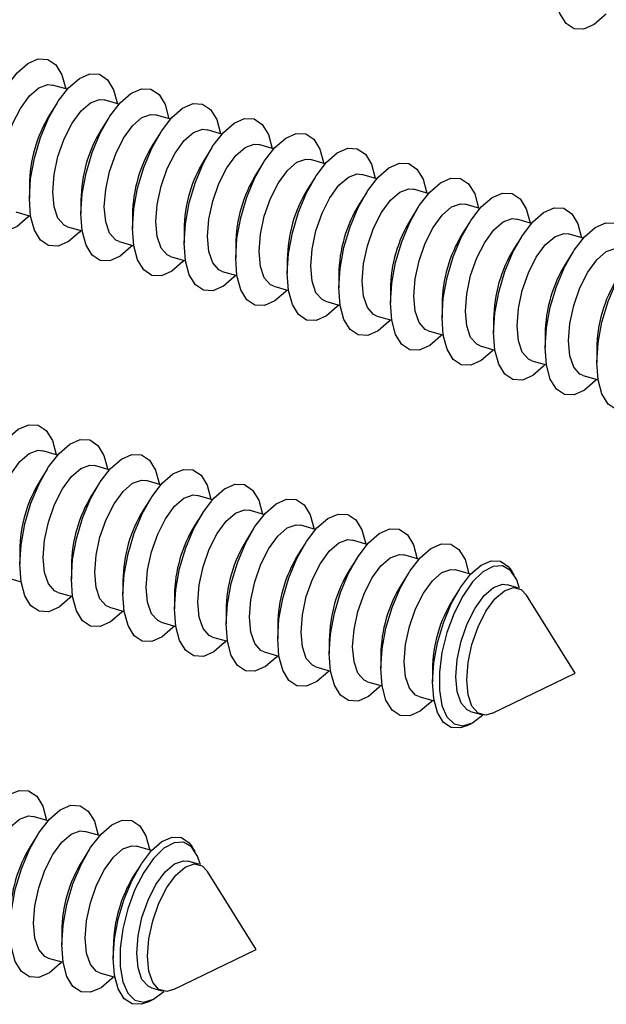
# Model space of a CAD drawing. Units: inches. Extents: x 7 to 326, y 8 to 213.
# Drawn here: x 43 to 45, y 20 to 24 of the extents above; entities that cross this region are included whole.
import ezdxf

# ---------------------------------------------------------------- set-up
doc = ezdxf.new("R2010")
doc.units = ezdxf.units.IN
doc.header["$LTSCALE"] = 20
doc.header["$MEASUREMENT"] = 0
doc.linetypes.add('SLD-Solid', pattern=[0])

msp = doc.modelspace()

# ---------------------------------------------------------------- linework, layer by layer
at = {"color": 7, "linetype": 'SLD-Solid', "lineweight": 25}
for p, q in [((42.8652, 23.5534), (42.8043, 23.5709)), ((42.8225, 23.4956), (42.7929, 23.4485)), ((43.0774, 23.4921), (43.0165, 23.5097)), ((43.2895, 23.4309), (43.2286, 23.4484)), ((43.0346, 23.4343), (43.005, 23.3873)), ((43.2468, 23.3731), (43.2172, 23.3261)), ((43.5017, 23.3696), (43.4408, 23.3872)), ((43.7138, 23.3084), (43.6529, 23.326)), ((43.4589, 23.3118), (43.4293, 23.2648)), ((43.6711, 23.2506), (43.6415, 23.2036)), ((43.926, 23.2471), (43.8651, 23.2647)), ((44.1381, 23.1859), (44.0772, 23.2035)), ((43.8832, 23.1893), (43.8536, 23.1423)), ((42.7094, 23.1595), (42.7094, 23.1039)), ((44.0954, 23.1281), (44.0658, 23.0811)), ((44.3503, 23.1247), (44.2894, 23.1422)), ((42.9216, 23.0982), (42.9216, 23.0426)), ((42.6539, 23.0498), (42.7148, 23.0322)), ((44.3075, 23.0669), (44.2779, 23.0198)), ((44.5624, 23.0634), (44.5015, 23.081)), ((43.1337, 23.037), (43.1337, 22.9814)), ((44.5197, 23.0056), (44.4901, 22.9586)), ((44.7746, 23.0022), (44.7137, 23.0198)), ((42.866, 22.9885), (42.9269, 22.971)), ((43.3459, 22.9757), (43.3459, 22.9202)), ((43.0782, 22.9273), (43.1391, 22.9097)), ((44.7318, 22.9444), (44.7022, 22.8974)), ((44.9867, 22.9409), (44.9258, 22.9585)), ((43.558, 22.9145), (43.558, 22.8589)), ((44.944, 22.8831), (44.9144, 22.8361)), ((43.2903, 22.8661), (43.3512, 22.8485)), ((43.7702, 22.8532), (43.7702, 22.7977)), ((43.5025, 22.8048), (43.5634, 22.7872)), ((43.9823, 22.792), (43.9823, 22.7364)), ((43.7146, 22.7436), (43.7755, 22.726)), ((44.1945, 22.7308), (44.1945, 22.6752)), ((43.9268, 22.6823), (43.9877, 22.6648)), ((44.4066, 22.6695), (44.4066, 22.614)), ((44.1389, 22.6211), (44.1998, 22.6035)), ((44.6188, 22.6083), (44.6188, 22.5527)), ((44.3511, 22.5598), (44.412, 22.5423)), ((44.8309, 22.547), (44.8309, 22.4915)), ((44.5632, 22.4986), (44.6241, 22.481)), ((45.0431, 22.4858), (45.0431, 22.4302)), ((44.7754, 22.4374), (44.8363, 22.4198)), ((44.9875, 22.3761), (45.0484, 22.3585)), ((42.8258, 22.0494), (42.7649, 22.067)), ((42.783, 21.9916), (42.7534, 21.9446)), ((43.0379, 21.9881), (42.977, 22.0057)), ((42.9952, 21.9303), (42.9656, 21.8833)), ((43.2501, 21.9269), (43.1892, 21.9445)), ((43.2073, 21.8691), (43.1777, 21.8221)), ((43.4622, 21.8657), (43.4013, 21.8832)), ((43.4195, 21.8079), (43.3899, 21.7608)), ((43.6744, 21.8044), (43.6135, 21.822)), ((43.6316, 21.7466), (43.602, 21.6996)), ((43.8865, 21.7432), (43.8256, 21.7608)), ((43.8438, 21.6854), (43.8142, 21.6384)), ((44.0987, 21.6819), (44.0378, 21.6995)), ((42.67, 21.6555), (42.67, 21.5999)), ((44.0559, 21.6241), (44.0263, 21.5771)), ((44.3108, 21.6207), (44.2499, 21.6383)), ((42.8821, 21.5942), (42.8821, 21.5387)), ((42.6144, 21.5458), (42.6753, 21.5282)), ((44.2681, 21.5629), (44.2385, 21.5159)), ((44.5243, 21.5591), (44.4621, 21.577)), ((44.7039, 21.555), (44.6918, 21.5744)), ((43.0943, 21.533), (43.0943, 21.4774)), ((44.7188, 21.5029), (44.6742, 21.5158)), ((42.8266, 21.4846), (42.8875, 21.467)), ((43.3064, 21.4718), (43.3064, 21.4162)), ((44.477, 21.4965), (44.4506, 21.4546)), ((44.954, 21.1527), (44.7547, 21.4732)), ((43.0387, 21.4233), (43.0996, 21.4057)), ((43.5186, 21.4105), (43.5186, 21.355)), ((43.2509, 21.3621), (43.3118, 21.3445)), ((43.7307, 21.3493), (43.7307, 21.2937)), ((43.463, 21.3008), (43.5239, 21.2833)), ((43.9429, 21.288), (43.9429, 21.2325)), ((43.6752, 21.2396), (43.7361, 21.222)), ((44.155, 21.2268), (44.155, 21.1712)), ((43.8873, 21.1784), (43.9482, 21.1608)), ((44.3672, 21.1655), (44.3672, 21.1161)), ((44.6145, 20.9877), (44.954, 21.1527)), ((44.0995, 21.1171), (44.1604, 21.0995)), ((44.3116, 21.0559), (44.3739, 21.0379)), ((44.5238, 20.9946), (44.5684, 20.9818)), ((44.5074, 20.9356), (44.5279, 20.9457)), ((42.7863, 20.5454), (42.7255, 20.563)), ((42.9985, 20.4842), (42.9376, 20.5017)), ((42.7436, 20.4876), (42.714, 20.4406)), ((42.9557, 20.4264), (42.9261, 20.3794)), ((43.212, 20.4225), (43.1498, 20.4405)), ((43.3915, 20.4185), (43.3794, 20.4379)), ((43.4065, 20.3664), (43.3619, 20.3793)), ((43.1646, 20.3599), (43.1383, 20.3181)), ((43.6416, 20.0162), (43.4424, 20.3367)), ((42.8427, 20.0903), (42.8427, 20.0347)), ((43.0548, 20.029), (43.0548, 19.9796)), ((43.3022, 19.8512), (43.6416, 20.0162)), ((42.7872, 19.9806), (42.8481, 19.963)), ((42.9993, 19.9194), (43.0616, 19.9014)), ((43.2115, 19.8581), (43.256, 19.8452)), ((43.195, 19.7991), (43.2156, 19.8091))]:
    msp.add_line(p, q, dxfattribs=at)
at = {"color": 7, "linetype": 'SLD-Solid', "lineweight": 25, "flags": 128}
for points in [[(45.082, 23.8642), (45.0762, 23.8578), (45.0319, 23.8195), (44.9889, 23.8006), (44.9497, 23.8023), (44.9166, 23.8244), (44.8914, 23.8658), (44.8757, 23.9239), (44.8703, 23.9954)], [(42.4973, 23.1651), (42.5026, 23.2459), (42.5183, 23.3312), (42.5435, 23.4162), (42.5766, 23.4958), (42.6158, 23.5654), (42.6588, 23.621), (42.7031, 23.6593), (42.7461, 23.6782), (42.7854, 23.6765), (42.8185, 23.6544), (42.8437, 23.613), (42.8594, 23.5551)], [(42.7094, 23.1039), (42.7148, 23.1847), (42.7305, 23.27), (42.7556, 23.3549), (42.7888, 23.4345), (42.828, 23.5041), (42.871, 23.5597), (42.9153, 23.5981), (42.9583, 23.617), (42.9975, 23.6153), (43.0307, 23.5931), (43.0558, 23.5518), (43.0715, 23.4938)], [(42.5935, 23.1929), (42.599, 23.2638), (42.615, 23.3385), (42.6403, 23.411), (42.6728, 23.4752), (42.7098, 23.5261), (42.7484, 23.5596), (42.7854, 23.5728), (42.8043, 23.5709)], [(42.9216, 23.0426), (42.9269, 23.1234), (42.9426, 23.2088), (42.9678, 23.2937), (43.0009, 23.3733), (43.0401, 23.4429), (43.0831, 23.4985), (43.1274, 23.5368), (43.1704, 23.5557), (43.2097, 23.554), (43.2428, 23.5319), (43.268, 23.4905), (43.2836, 23.4326)], [(42.8056, 23.1317), (42.8111, 23.2026), (42.8272, 23.2773), (42.8525, 23.3497), (42.8849, 23.414), (42.922, 23.4649), (42.9606, 23.4983), (42.9976, 23.5116), (43.0165, 23.5097)], [(43.1337, 22.9814), (43.1391, 23.0622), (43.1548, 23.1475), (43.1799, 23.2324), (43.2131, 23.312), (43.2523, 23.3816), (43.2953, 23.4372), (43.3396, 23.4756), (43.3826, 23.4945), (43.4218, 23.4928), (43.455, 23.4706), (43.4801, 23.4293), (43.4958, 23.3713)], [(43.0178, 23.0704), (43.0233, 23.1414), (43.0393, 23.2161), (43.0646, 23.2885), (43.0971, 23.3527), (43.1341, 23.4036), (43.1727, 23.4371), (43.2097, 23.4503), (43.2286, 23.4484)], [(43.3459, 22.9202), (43.3512, 23.0009), (43.3669, 23.0863), (43.3921, 23.1712), (43.4252, 23.2508), (43.4644, 23.3204), (43.5074, 23.376), (43.5517, 23.4144), (43.5947, 23.4332), (43.634, 23.4316), (43.6671, 23.4094), (43.6923, 23.368), (43.7079, 23.3101)], [(43.2299, 23.0092), (43.2354, 23.0801), (43.2515, 23.1548), (43.2768, 23.2272), (43.3092, 23.2915), (43.3463, 23.3424), (43.3849, 23.3758), (43.4219, 23.3891), (43.4408, 23.3872)], [(43.558, 22.8589), (43.5633, 22.9397), (43.5791, 23.025), (43.6042, 23.11), (43.6374, 23.1895), (43.6766, 23.2592), (43.7196, 23.3148), (43.7639, 23.3531), (43.8069, 23.372), (43.8461, 23.3703), (43.8793, 23.3482), (43.9044, 23.3068), (43.9201, 23.2488)], [(43.4421, 22.9479), (43.4476, 23.0189), (43.4636, 23.0936), (43.4889, 23.166), (43.5214, 23.2303), (43.5584, 23.2812), (43.597, 23.3146), (43.634, 23.3278), (43.6529, 23.326)], [(43.7702, 22.7977), (43.7755, 22.8785), (43.7912, 22.9638), (43.8164, 23.0487), (43.8495, 23.1283), (43.8887, 23.1979), (43.9317, 23.2535), (43.976, 23.2919), (44.019, 23.3108), (44.0583, 23.3091), (44.0914, 23.2869), (44.1166, 23.2456), (44.1322, 23.1876)], [(43.6542, 22.8867), (43.6597, 22.9576), (43.6758, 23.0323), (43.701, 23.1047), (43.7335, 23.169), (43.7706, 23.2199), (43.8092, 23.2533), (43.8462, 23.2666), (43.8651, 23.2647)], [(43.9823, 22.7364), (43.9876, 22.8172), (44.0034, 22.9025), (44.0285, 22.9875), (44.0617, 23.0671), (44.1009, 23.1367), (44.1439, 23.1923), (44.1882, 23.2306), (44.2312, 23.2495), (44.2704, 23.2478), (44.3036, 23.2257), (44.3287, 23.1843), (44.3444, 23.1264)], [(43.8664, 22.8255), (43.8719, 22.8964), (43.8879, 22.9711), (43.9132, 23.0435), (43.9457, 23.1078), (43.9827, 23.1587), (44.0213, 23.1921), (44.0583, 23.2053), (44.0772, 23.2035)], [(42.7089, 23.0339), (42.7031, 23.0275), (42.6588, 22.9892), (42.6158, 22.9703), (42.5766, 22.972), (42.5435, 22.9941), (42.5183, 23.0355), (42.5026, 23.0936), (42.4973, 23.1651)], [(44.1945, 22.6752), (44.1998, 22.756), (44.2155, 22.8413), (44.2407, 22.9262), (44.2738, 23.0058), (44.313, 23.0754), (44.356, 23.131), (44.4003, 23.1694), (44.4433, 23.1883), (44.4826, 23.1866), (44.5157, 23.1644), (44.5409, 23.1231), (44.5566, 23.0651)], [(42.866, 22.9885), (42.8525, 22.9947), (42.8272, 23.0233), (42.8111, 23.0703), (42.8056, 23.1317)], [(44.0785, 22.7642), (44.084, 22.8351), (44.1001, 22.9099), (44.1254, 22.9823), (44.1578, 23.0465), (44.1949, 23.0974), (44.2335, 23.1309), (44.2705, 23.1441), (44.2894, 23.1422)], [(44.4066, 22.614), (44.4119, 22.6947), (44.4277, 22.7801), (44.4528, 22.865), (44.486, 22.9446), (44.5252, 23.0142), (44.5682, 23.0698), (44.6125, 23.1082), (44.6555, 23.127), (44.6947, 23.1253), (44.7279, 23.1032), (44.753, 23.0618), (44.7687, 23.0039)], [(42.9211, 22.9727), (42.9153, 22.9663), (42.871, 22.9279), (42.828, 22.909), (42.7888, 22.9107), (42.7556, 22.9329), (42.7305, 22.9742), (42.7148, 23.0324), (42.7094, 23.1039)], [(44.2907, 22.703), (44.2962, 22.7739), (44.3122, 22.8486), (44.3375, 22.921), (44.37, 22.9853), (44.407, 23.0362), (44.4456, 23.0696), (44.4826, 23.0829), (44.5015, 23.081)], [(43.1332, 22.9114), (43.1274, 22.905), (43.0831, 22.8667), (43.0401, 22.8478), (43.0009, 22.8495), (42.9678, 22.8716), (42.9426, 22.913), (42.9269, 22.9711), (42.9216, 23.0426)], [(43.0782, 22.9273), (43.0646, 22.9335), (43.0393, 22.9621), (43.0233, 23.009), (43.0178, 23.0704)], [(44.6188, 22.5527), (44.6241, 22.6335), (44.6398, 22.7188), (44.665, 22.8038), (44.6981, 22.8833), (44.7373, 22.9529), (44.7803, 23.0085), (44.8246, 23.0469), (44.8676, 23.0658), (44.9069, 23.0641), (44.94, 23.0419), (44.9652, 23.0006), (44.9808, 22.9426)], [(43.2903, 22.8661), (43.2768, 22.8722), (43.2515, 22.9008), (43.2354, 22.9478), (43.2299, 23.0092)], [(44.5028, 22.6417), (44.5083, 22.7127), (44.5244, 22.7874), (44.5497, 22.8598), (44.5821, 22.924), (44.6192, 22.975), (44.6578, 23.0084), (44.6948, 23.0216), (44.7137, 23.0198)], [(44.8309, 22.4915), (44.8362, 22.5722), (44.852, 22.6576), (44.8771, 22.7425), (44.9103, 22.8221), (44.9495, 22.8917), (44.9925, 22.9473), (45.0368, 22.9857), (45.0798, 23.0046), (45.119, 23.0029), (45.1522, 22.9807), (45.1773, 22.9394), (45.193, 22.8814)], [(43.3454, 22.8502), (43.3396, 22.8438), (43.2953, 22.8054), (43.2523, 22.7866), (43.2131, 22.7882), (43.1799, 22.8104), (43.1548, 22.8517), (43.1391, 22.9099), (43.1337, 22.9814)], [(44.715, 22.5805), (44.7205, 22.6514), (44.7365, 22.7261), (44.7618, 22.7985), (44.7943, 22.8628), (44.8313, 22.9137), (44.8699, 22.9471), (44.9069, 22.9604), (44.9258, 22.9585)], [(43.5575, 22.7889), (43.5517, 22.7826), (43.5074, 22.7442), (43.4644, 22.7253), (43.4252, 22.727), (43.3921, 22.7492), (43.3669, 22.7905), (43.3512, 22.8486), (43.3459, 22.9202)], [(43.5025, 22.8048), (43.4889, 22.811), (43.4636, 22.8396), (43.4476, 22.8865), (43.4421, 22.9479)], [(45.0431, 22.4302), (45.0484, 22.511), (45.0641, 22.5963), (45.0893, 22.6813), (45.1224, 22.7608), (45.1616, 22.8305), (45.2046, 22.8861), (45.2489, 22.9244), (45.2919, 22.9433), (45.3312, 22.9416), (45.3643, 22.9195), (45.3895, 22.8781), (45.4051, 22.8201)], [(43.7146, 22.7436), (43.701, 22.7497), (43.6758, 22.7784), (43.6597, 22.8253), (43.6542, 22.8867)], [(44.9271, 22.5192), (44.9326, 22.5902), (44.9487, 22.6649), (44.974, 22.7373), (45.0064, 22.8016), (45.0435, 22.8525), (45.0821, 22.8859), (45.1191, 22.8991), (45.138, 22.8973)], [(43.7697, 22.7277), (43.7639, 22.7213), (43.7196, 22.683), (43.6766, 22.6641), (43.6374, 22.6658), (43.6042, 22.6879), (43.5791, 22.7293), (43.5633, 22.7874), (43.558, 22.8589)], [(43.9268, 22.6823), (43.9132, 22.6885), (43.8879, 22.7171), (43.8719, 22.764), (43.8664, 22.8255)], [(43.9818, 22.6664), (43.976, 22.6601), (43.9317, 22.6217), (43.8887, 22.6028), (43.8495, 22.6045), (43.8164, 22.6267), (43.7912, 22.668), (43.7755, 22.7261), (43.7702, 22.7977)], [(44.1389, 22.6211), (44.1254, 22.6272), (44.1001, 22.6559), (44.084, 22.7028), (44.0785, 22.7642)], [(44.194, 22.6052), (44.1882, 22.5988), (44.1439, 22.5605), (44.1009, 22.5416), (44.0617, 22.5433), (44.0285, 22.5654), (44.0034, 22.6068), (43.9876, 22.6649), (43.9823, 22.7364)], [(44.3511, 22.5598), (44.3375, 22.566), (44.3122, 22.5946), (44.2962, 22.6416), (44.2907, 22.703)], [(44.4061, 22.544), (44.4003, 22.5376), (44.356, 22.4992), (44.313, 22.4803), (44.2738, 22.482), (44.2407, 22.5042), (44.2155, 22.5455), (44.1998, 22.6037), (44.1945, 22.6752)], [(44.5632, 22.4986), (44.5497, 22.5048), (44.5244, 22.5334), (44.5083, 22.5803), (44.5028, 22.6417)], [(44.6183, 22.4827), (44.6125, 22.4763), (44.5682, 22.438), (44.5252, 22.4191), (44.486, 22.4208), (44.4528, 22.4429), (44.4277, 22.4843), (44.4119, 22.5424), (44.4066, 22.614)], [(44.7754, 22.4374), (44.7618, 22.4435), (44.7365, 22.4721), (44.7205, 22.5191), (44.715, 22.5805)], [(44.8304, 22.4215), (44.8246, 22.4151), (44.7803, 22.3767), (44.7373, 22.3579), (44.6981, 22.3595), (44.665, 22.3817), (44.6398, 22.4231), (44.6241, 22.4812), (44.6188, 22.5527)], [(44.9875, 22.3761), (44.974, 22.3823), (44.9487, 22.4109), (44.9326, 22.4578), (44.9271, 22.5192)], [(45.0426, 22.3602), (45.0368, 22.3539), (44.9925, 22.3155), (44.9495, 22.2966), (44.9103, 22.2983), (44.8771, 22.3205), (44.852, 22.3618), (44.8362, 22.4199), (44.8309, 22.4915)], [(45.2547, 22.299), (45.2489, 22.2926), (45.2046, 22.2543), (45.1616, 22.2354), (45.1224, 22.2371), (45.0893, 22.2592), (45.0641, 22.3006), (45.0484, 22.3587), (45.0431, 22.4302)], [(42.4578, 21.6612), (42.4632, 21.7419), (42.4789, 21.8273), (42.504, 21.9122), (42.5372, 21.9918), (42.5764, 22.0614), (42.6194, 22.117), (42.6637, 22.1554), (42.7067, 22.1742), (42.7459, 22.1726), (42.7791, 22.1504), (42.8042, 22.1091), (42.8199, 22.0511)], [(42.67, 21.5999), (42.6753, 21.6807), (42.691, 21.766), (42.7162, 21.851), (42.7493, 21.9305), (42.7886, 22.0002), (42.8316, 22.0558), (42.8758, 22.0941), (42.9189, 22.113), (42.9581, 22.1113), (42.9912, 22.0892), (43.0164, 22.0478), (43.0321, 21.9898)], [(42.5541, 21.6889), (42.5596, 21.7599), (42.5756, 21.8346), (42.6009, 21.907), (42.6333, 21.9713), (42.6704, 22.0222), (42.709, 22.0556), (42.746, 22.0688), (42.7649, 22.067)], [(42.8821, 21.5387), (42.8875, 21.6195), (42.9032, 21.7048), (42.9283, 21.7897), (42.9615, 21.8693), (43.0007, 21.9389), (43.0437, 21.9945), (43.088, 22.0329), (43.131, 22.0518), (43.1702, 22.0501), (43.2034, 22.0279), (43.2285, 21.9866), (43.2442, 21.9286)], [(42.7662, 21.6277), (42.7717, 21.6986), (42.7877, 21.7733), (42.813, 21.8457), (42.8455, 21.91), (42.8825, 21.9609), (42.9211, 21.9943), (42.9582, 22.0076), (42.977, 22.0057)], [(43.0943, 21.4774), (43.0996, 21.5582), (43.1153, 21.6436), (43.1405, 21.7285), (43.1736, 21.8081), (43.2128, 21.8777), (43.2559, 21.9333), (43.3001, 21.9716), (43.3432, 21.9905), (43.3824, 21.9888), (43.4155, 21.9667), (43.4407, 21.9253), (43.4564, 21.8674)], [(42.9784, 21.5665), (42.9839, 21.6374), (42.9999, 21.7121), (43.0252, 21.7845), (43.0576, 21.8488), (43.0947, 21.8997), (43.1333, 21.9331), (43.1703, 21.9463), (43.1892, 21.9445)], [(43.3064, 21.4162), (43.3118, 21.497), (43.3275, 21.5823), (43.3526, 21.6672), (43.3858, 21.7468), (43.425, 21.8164), (43.468, 21.872), (43.5123, 21.9104), (43.5553, 21.9293), (43.5945, 21.9276), (43.6277, 21.9054), (43.6528, 21.8641), (43.6685, 21.8061)], [(43.1905, 21.5052), (43.196, 21.5762), (43.212, 21.6508), (43.2373, 21.7233), (43.2698, 21.7875), (43.3068, 21.8384), (43.3454, 21.8719), (43.3825, 21.8851), (43.4013, 21.8832)], [(43.5186, 21.355), (43.5239, 21.4357), (43.5396, 21.5211), (43.5648, 21.606), (43.5979, 21.6856), (43.6371, 21.7552), (43.6802, 21.8108), (43.7244, 21.8491), (43.7674, 21.868), (43.8067, 21.8663), (43.8398, 21.8442), (43.865, 21.8028), (43.8807, 21.7449)], [(43.4027, 21.444), (43.4082, 21.5149), (43.4242, 21.5896), (43.4495, 21.662), (43.4819, 21.7263), (43.519, 21.7772), (43.5576, 21.8106), (43.5946, 21.8239), (43.6135, 21.822)], [(43.7307, 21.2937), (43.7361, 21.3745), (43.7518, 21.4598), (43.7769, 21.5447), (43.8101, 21.6243), (43.8493, 21.6939), (43.8923, 21.7495), (43.9366, 21.7879), (43.9796, 21.8068), (44.0188, 21.8051), (44.052, 21.7829), (44.0771, 21.7416), (44.0928, 21.6836)], [(43.6148, 21.3827), (43.6203, 21.4537), (43.6363, 21.5284), (43.6616, 21.6008), (43.6941, 21.665), (43.7311, 21.7159), (43.7697, 21.7494), (43.8068, 21.7626), (43.8256, 21.7608)], [(43.9429, 21.2325), (43.9482, 21.3132), (43.9639, 21.3986), (43.9891, 21.4835), (44.0222, 21.5631), (44.0614, 21.6327), (44.1045, 21.6883), (44.1487, 21.7267), (44.1917, 21.7455), (44.231, 21.7439), (44.2641, 21.7217), (44.2893, 21.6804), (44.305, 21.6224)], [(43.827, 21.3215), (43.8325, 21.3924), (43.8485, 21.4671), (43.8738, 21.5395), (43.9062, 21.6038), (43.9433, 21.6547), (43.9819, 21.6881), (44.0189, 21.7014), (44.0378, 21.6995)], [(44.155, 21.1712), (44.1604, 21.252), (44.1761, 21.3373), (44.2012, 21.4223), (44.2344, 21.5018), (44.2736, 21.5715), (44.3166, 21.6271), (44.3609, 21.6654), (44.4039, 21.6843), (44.4431, 21.6826), (44.4763, 21.6605), (44.5014, 21.6191), (44.5171, 21.5611)], [(42.8266, 21.4846), (42.813, 21.4907), (42.7877, 21.5194), (42.7717, 21.5663), (42.7662, 21.6277)], [(44.0391, 21.2603), (44.0446, 21.3312), (44.0606, 21.4059), (44.0859, 21.4783), (44.1184, 21.5426), (44.1554, 21.5935), (44.194, 21.6269), (44.2311, 21.6401), (44.2499, 21.6383)], [(42.8816, 21.4687), (42.8758, 21.4623), (42.8316, 21.424), (42.7886, 21.4051), (42.7493, 21.4068), (42.7162, 21.4289), (42.691, 21.4703), (42.6753, 21.5284), (42.67, 21.5999)], [(44.3672, 21.1161), (44.3724, 21.1946), (44.3876, 21.2774), (44.412, 21.3599), (44.4442, 21.4372), (44.4823, 21.5048), (44.5241, 21.5588), (44.5671, 21.596), (44.6089, 21.6144), (44.647, 21.6127), (44.6792, 21.5912), (44.6918, 21.5744)], [(44.7254, 21.5005), (44.7136, 21.5364), (44.6885, 21.5745), (44.6556, 21.5931), (44.617, 21.5911), (44.5751, 21.5687), (44.5325, 21.5272), (44.492, 21.4692), (44.4559, 21.3984), (44.4267, 21.3192), (44.4062, 21.2367), (44.3956, 21.1559), (44.3956, 21.082), (44.4062, 21.0196), (44.4267, 20.9727), (44.4559, 20.9441), (44.492, 20.9357), (44.5325, 20.948), (44.5751, 20.9802), (44.5752, 20.9803)], [(43.0387, 21.4233), (43.0252, 21.4295), (42.9999, 21.4581), (42.9839, 21.505), (42.9784, 21.5665)], [(44.2513, 21.199), (44.2568, 21.2699), (44.2728, 21.3446), (44.2981, 21.417), (44.3305, 21.4813), (44.3676, 21.5322), (44.4062, 21.5656), (44.4432, 21.5789), (44.4621, 21.577)], [(43.0938, 21.4074), (43.088, 21.4011), (43.0437, 21.3627), (43.0007, 21.3438), (42.9615, 21.3455), (42.9283, 21.3677), (42.9032, 21.409), (42.8875, 21.4671), (42.8821, 21.5387)], [(43.2509, 21.3621), (43.2373, 21.3682), (43.212, 21.3969), (43.196, 21.4438), (43.1905, 21.5052)], [(44.4634, 21.1378), (44.4689, 21.2087), (44.4849, 21.2834), (44.5102, 21.3558), (44.5427, 21.4201), (44.5797, 21.471), (44.6183, 21.5044), (44.6553, 21.5176), (44.6742, 21.5158)], [(44.508, 21.1249), (44.5135, 21.1958), (44.5295, 21.2705), (44.5548, 21.3429), (44.5873, 21.4072), (44.6243, 21.4581), (44.6629, 21.4915), (44.6999, 21.5048), (44.7324, 21.4968), (44.7547, 21.4732)], [(43.3059, 21.3462), (43.3001, 21.3398), (43.2559, 21.3015), (43.2128, 21.2826), (43.1736, 21.2843), (43.1405, 21.3064), (43.1153, 21.3478), (43.0996, 21.4059), (43.0943, 21.4774)], [(43.463, 21.3008), (43.4495, 21.307), (43.4242, 21.3356), (43.4082, 21.3826), (43.4027, 21.444)], [(43.5181, 21.285), (43.5123, 21.2786), (43.468, 21.2402), (43.425, 21.2213), (43.3858, 21.223), (43.3526, 21.2452), (43.3275, 21.2865), (43.3118, 21.3447), (43.3064, 21.4162)], [(43.6752, 21.2396), (43.6616, 21.2458), (43.6363, 21.2744), (43.6203, 21.3213), (43.6148, 21.3827)], [(43.7302, 21.2237), (43.7244, 21.2173), (43.6802, 21.179), (43.6371, 21.1601), (43.5979, 21.1618), (43.5648, 21.1839), (43.5396, 21.2253), (43.5239, 21.2834), (43.5186, 21.355)], [(43.8873, 21.1784), (43.8738, 21.1845), (43.8485, 21.2132), (43.8325, 21.2601), (43.827, 21.3215)], [(43.9424, 21.1625), (43.9366, 21.1561), (43.8923, 21.1177), (43.8493, 21.0989), (43.8101, 21.1005), (43.7769, 21.1227), (43.7518, 21.164), (43.7361, 21.2222), (43.7307, 21.2937)], [(44.0995, 21.1171), (44.0859, 21.1233), (44.0606, 21.1519), (44.0446, 21.1988), (44.0391, 21.2603)], [(44.1545, 21.1012), (44.1487, 21.0949), (44.1045, 21.0565), (44.0614, 21.0376), (44.0222, 21.0393), (43.9891, 21.0615), (43.9639, 21.1028), (43.9482, 21.1609), (43.9429, 21.2325)], [(44.3116, 21.0559), (44.2981, 21.062), (44.2728, 21.0907), (44.2568, 21.1376), (44.2513, 21.199)], [(44.3667, 21.04), (44.3609, 21.0336), (44.3166, 20.9953), (44.2736, 20.9764), (44.2344, 20.9781), (44.2012, 21.0002), (44.1761, 21.0416), (44.1604, 21.0997), (44.155, 21.1712)], [(44.5074, 20.9356), (44.4823, 20.9269), (44.4442, 20.9285), (44.412, 20.95), (44.3876, 20.9902), (44.3724, 21.0466), (44.3672, 21.1161)], [(44.5238, 20.9946), (44.5102, 21.0008), (44.4849, 21.0294), (44.4689, 21.0763), (44.4634, 21.1378)], [(44.6145, 20.9877), (44.5873, 20.9799), (44.5548, 20.9879), (44.5295, 21.0165), (44.5135, 21.0635), (44.508, 21.1249)], [(42.4184, 20.1572), (42.4237, 20.238), (42.4394, 20.3233), (42.4646, 20.4082), (42.4977, 20.4878), (42.537, 20.5574), (42.58, 20.613), (42.6243, 20.6514), (42.6673, 20.6703), (42.7065, 20.6686), (42.7396, 20.6464), (42.7648, 20.6051), (42.7805, 20.5471)], [(42.6305, 20.096), (42.6359, 20.1767), (42.6516, 20.2621), (42.6767, 20.347), (42.7099, 20.4266), (42.7491, 20.4962), (42.7921, 20.5518), (42.8364, 20.5901), (42.8794, 20.609), (42.9186, 20.6073), (42.9518, 20.5852), (42.9769, 20.5438), (42.9926, 20.4859)], [(42.5146, 20.185), (42.5201, 20.2559), (42.5362, 20.3306), (42.5614, 20.403), (42.5939, 20.4673), (42.6309, 20.5182), (42.6695, 20.5516), (42.7066, 20.5649), (42.7255, 20.563)], [(42.8427, 20.0347), (42.848, 20.1155), (42.8637, 20.2008), (42.8889, 20.2857), (42.922, 20.3653), (42.9613, 20.4349), (43.0043, 20.4905), (43.0486, 20.5289), (43.0916, 20.5478), (43.1308, 20.5461), (43.1639, 20.5239), (43.1891, 20.4826), (43.2048, 20.4246)], [(42.7268, 20.1237), (42.7323, 20.1947), (42.7483, 20.2694), (42.7736, 20.3418), (42.806, 20.406), (42.8431, 20.4569), (42.8817, 20.4904), (42.9187, 20.5036), (42.9376, 20.5017)], [(43.0548, 19.9796), (43.06, 20.058), (43.0753, 20.1409), (43.0997, 20.2234), (43.1319, 20.3007), (43.17, 20.3683), (43.2118, 20.4223), (43.2548, 20.4595), (43.2965, 20.4779), (43.3346, 20.4762), (43.3668, 20.4547), (43.3794, 20.4379)], [(43.413, 20.364), (43.4012, 20.3999), (43.3762, 20.4379), (43.3433, 20.4566), (43.3047, 20.4546), (43.2628, 20.4322), (43.2202, 20.3906), (43.1796, 20.3327), (43.1436, 20.2619), (43.1144, 20.1827), (43.0938, 20.1002), (43.0832, 20.0194), (43.0832, 19.9455), (43.0938, 19.8831), (43.1144, 19.8361), (43.1436, 19.8076), (43.1796, 19.7992), (43.2202, 19.8115), (43.2628, 19.8437), (43.2628, 19.8438)], [(42.9389, 20.0625), (42.9444, 20.1334), (42.9604, 20.2081), (42.9857, 20.2805), (43.0182, 20.3448), (43.0552, 20.3957), (43.0938, 20.4291), (43.1309, 20.4424), (43.1498, 20.4405)], [(43.1511, 20.0012), (43.1566, 20.0722), (43.1726, 20.1469), (43.1979, 20.2193), (43.2303, 20.2836), (43.2674, 20.3345), (43.306, 20.3679), (43.343, 20.3811), (43.3619, 20.3793)], [(43.1957, 19.9884), (43.2012, 20.0593), (43.2172, 20.134), (43.2425, 20.2064), (43.2749, 20.2707), (43.312, 20.3216), (43.3506, 20.355), (43.3876, 20.3683), (43.4201, 20.3602), (43.4424, 20.3367)], [(42.8422, 19.9647), (42.8364, 19.9583), (42.7921, 19.92), (42.7491, 19.9011), (42.7099, 19.9028), (42.6767, 19.9249), (42.6516, 19.9663), (42.6359, 20.0244), (42.6305, 20.096)], [(42.7872, 19.9806), (42.7736, 19.9868), (42.7483, 20.0154), (42.7323, 20.0623), (42.7268, 20.1237)], [(42.9993, 19.9194), (42.9857, 19.9255), (42.9604, 19.9541), (42.9444, 20.0011), (42.9389, 20.0625)], [(43.0543, 19.9035), (43.0486, 19.8971), (43.0043, 19.8587), (42.9613, 19.8399), (42.922, 19.8415), (42.8889, 19.8637), (42.8637, 19.905), (42.848, 19.9632), (42.8427, 20.0347)], [(43.195, 19.7991), (43.17, 19.7904), (43.1319, 19.792), (43.0997, 19.8135), (43.0753, 19.8537), (43.06, 19.9101), (43.0548, 19.9796)], [(43.2115, 19.8581), (43.1979, 19.8643), (43.1726, 19.8929), (43.1566, 19.9398), (43.1511, 20.0012)], [(43.3022, 19.8512), (43.2749, 19.8434), (43.2425, 19.8514), (43.2172, 19.88), (43.2012, 19.927), (43.1957, 19.9884)]]:
    msp.add_lwpolyline(points, dxfattribs=at)
at = {"color": 7, "linetype": 'SLD-Solid', "lineweight": 25}
for centre, radius, start, end in [((43.274, 23.1531), 0.5646, 148.4438, 179.352), ((43.4862, 23.0918), 0.5647, 148.4472, 179.3485), ((43.6983, 23.0306), 0.5646, 148.4438, 179.352), ((43.911, 22.9692), 0.5652, 148.4626, 179.3351), ((44.1229, 22.908), 0.5649, 148.4519, 179.3439), ((44.3349, 22.8468), 0.5648, 148.45, 179.3457), ((44.5472, 22.7855), 0.5649, 148.4535, 179.3423), ((44.759, 22.7244), 0.5646, 148.4429, 179.3524), ((44.9712, 22.6631), 0.5646, 148.4451, 179.3521), ((45.1833, 22.6019), 0.5646, 148.4447, 179.3505), ((45.3954, 22.5407), 0.5646, 148.4429, 179.3524), ((45.6077, 22.4794), 0.5647, 148.447, 179.3482), ((43.2346, 21.6491), 0.5647, 148.4456, 179.3501), ((43.4467, 21.5879), 0.5646, 148.4438, 179.352), ((43.6589, 21.5266), 0.5647, 148.4472, 179.3485), ((43.871, 21.4654), 0.5646, 148.4438, 179.352), ((44.0832, 21.4041), 0.5647, 148.4472, 179.3485), ((44.2953, 21.3429), 0.5646, 148.4438, 179.352), ((44.5074, 21.2816), 0.5646, 148.4438, 179.352), ((44.7196, 21.2204), 0.5647, 148.4456, 179.3501), ((44.9319, 21.1591), 0.5648, 148.45, 179.3457), ((43.1952, 20.1451), 0.5647, 148.4463, 179.3489), ((43.4072, 20.0839), 0.5646, 148.4429, 179.3524), ((43.6198, 20.0225), 0.565, 148.4561, 179.3411)]:
    msp.add_arc(centre, radius, start, end, dxfattribs=at)

doc.saveas('drawing.dxf')
